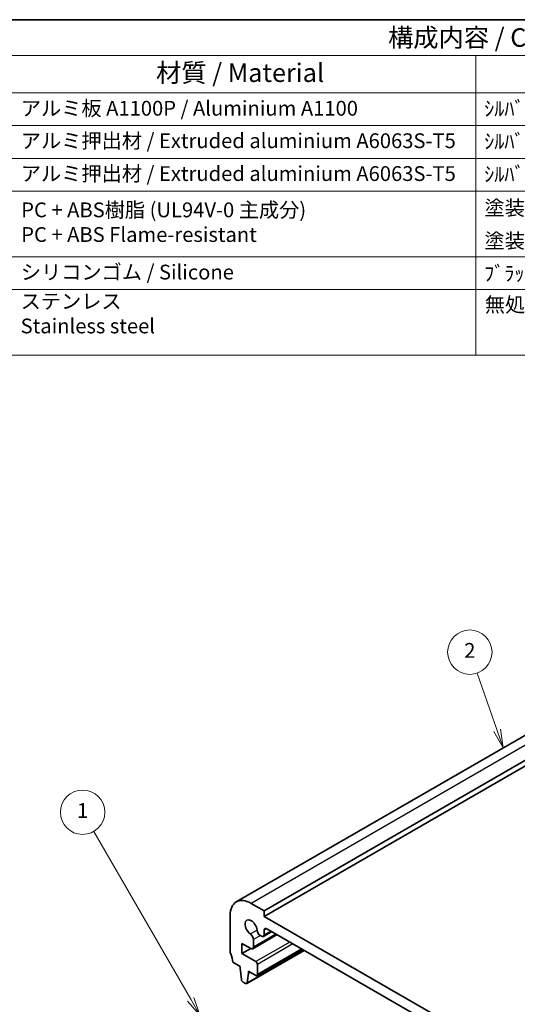
# Model space of a CAD drawing. Units: millimetres. Extents: x 0 to 2190, y 0 to 422.
# Drawn here: x 192 to 259, y 148 to 281 of the extents above; entities that cross this region are included whole.
import ezdxf

# ---------------------------------------------------------------- set-up
doc = ezdxf.new("R2010")
doc.units = ezdxf.units.MM
for name, color, linetype, lineweight in [('Border (ISO)', 7, 'Continuous', 35), ('Symbol (ISO)', 7, 'Continuous', 18), ('Visible (ISO)', 7, 'Continuous', 35), ('Visible Narrow (ISO)', 7, 'Continuous', 25)]:
    doc.layers.add(name, color=color, linetype=linetype, lineweight=lineweight)
doc.layers.add('Symbol (TK)', color=100, linetype='Continuous', lineweight=18, true_color=0x00ff3f)
doc.styles.add('Note Text (TK)', font='MS PGothic.ttf')
doc.styles.add('Note Text (TK2)', font='MS PGothic.ttf')

# ---------------------------------------------------------------- blocks, each defined once
blk = doc.blocks.new('図面枠 tk図枠')
at = {"layer": 'Border (ISO)'}
blk.add_line((14.5, 289), (405.5, 289), dxfattribs=at)
blk = doc.blocks.new('バルーン1')
at = {"layer": 'Symbol (TK)', "color": 100, "true_color": 0x00ff40}
for p, q in [((235.5, 156.56), (222.39, 179.25)), ((235.06, 156.31), (236.75, 154.39)), ((235.5, 156.56), (236.75, 154.39)), ((236.75, 154.39), (235.93, 156.81))]:
    blk.add_line(p, q, dxfattribs=at)
at = {"layer": 'Symbol (TK)'}
blk.add_circle((220.89, 181.85), 3, dxfattribs=at)
at = {"layer": 'Symbol (TK)', "color": 7, "insert": (220.89, 181.82), "char_height": 2, "attachment_point": 5, "style": 'Note Text (TK2)'}
blk.add_mtext('1', dxfattribs=at)
blk = doc.blocks.new('バルーン2')
at = {"layer": 'Symbol (TK)', "color": 100, "true_color": 0x00ff40}
for p, q in [((276.91, 192.92), (274.2, 200.66)), ((277.74, 190.56), (277.38, 193.08)), ((276.44, 192.75), (277.74, 190.56)), ((276.91, 192.92), (277.74, 190.56))]:
    blk.add_line(p, q, dxfattribs=at)
at = {"layer": 'Symbol (TK)'}
blk.add_circle((273.21, 203.49), 3, dxfattribs=at)
at = {"layer": 'Symbol (TK)', "color": 7, "insert": (273.21, 203.47), "char_height": 2, "attachment_point": 5, "style": 'Note Text (TK2)'}
blk.add_mtext('2', dxfattribs=at)
blk = doc.blocks.new('構成内容2 _ Components')
at = {"layer": 'Symbol (ISO)'}
for p, q in [((405.5, 289), (123.35, 289)), ((405.5, 284.16), (123.35, 284.16)), ((267.81, 284.16), (267.81, 279.12)), ((405.5, 279.12), (123.35, 279.12)), ((267.81, 279.12), (267.81, 243.66)), ((405.5, 274.69), (123.35, 274.69)), ((405.5, 270.25), (123.35, 270.25)), ((405.5, 265.82), (123.35, 265.82)), ((405.5, 256.95), (123.35, 256.95)), ((405.5, 252.52), (123.35, 252.52)), ((405.5, 243.66), (123.35, 243.66))]:
    blk.add_line(p, q, dxfattribs=at)
at = {"layer": 'Symbol (ISO)', "color": 7, "attachment_point": 7}
for s, insert, char_height, style in [('構成内容 / Components', (255.97, 284.56), 2.5, 'Note Text (TK)'), ('材質 / Material', (224.62, 279.8), 2.5, 'Note Text (TK)'), ('アルミ板 A1100P / Aluminium A1100', (206.35, 275.4), 2, 'Note Text (TK2)'), ('ｼﾙﾊﾞｰ ・ ｱﾙﾏｲﾄ , ﾌﾞﾗｯｸ ・ 塗装 / Silver ・ anodized , Black ・ painted', (268.96, 275.35), 2, 'Note Text (TK2)'), ('アルミ押出材 / Extruded aluminium A6063S-T5', (206.35, 271.01), 2, 'Note Text (TK2)'), ('ｼﾙﾊﾞｰ , ﾌﾞﾗｯｸ ・ ｱﾙﾏｲﾄ & ｸﾘｱ塗装 / Silver , Black ・ anodized with clear coating', (268.96, 270.92), 2, 'Note Text (TK2)'), ('アルミ押出材 / Extruded aluminium A6063S-T5', (206.35, 266.57), 2, 'Note Text (TK2)'), ('ｼﾙﾊﾞｰ , ﾌﾞﾗｯｸ ・ ｱﾙﾏｲﾄ & ｸﾘｱ塗装 / Silver , Black ・ anodized with clear coating', (268.96, 266.49), 2, 'Note Text (TK2)'), ('PC + ABS樹脂 (UL94V-0 主成分)\\PPC + ABS Flame-resistant', (206.4, 258.33), 2, 'Note Text (TK2)'), ('塗装無 ： ﾌﾞﾗｯｸ , ｸﾞﾚｰ / Black , Gray ・ Unpainted', (269, 261.93), 2, 'Note Text (TK2)'), ('塗装付 ： ｲﾝﾃﾞｨｺﾞ , ﾈｲﾋﾞｰ , ﾗｲﾑ , ｲｴﾛｰ , ｵﾚﾝｼﾞ , ﾚｯﾄﾞ / Indigo , Navy , Lime , Yellow , Orange , Red ・ Painted', (269, 257.49), 2, 'Note Text (TK2)'), ('シリコンゴム / Silicone', (206.35, 253.25), 2, 'Note Text (TK2)'), ('ﾌﾞﾗｯｸ , ﾀﾞｰｸｸﾞﾚｰ / Black , Dark gray', (268.95, 253.07), 2, 'Note Text (TK2)'), ('ステンレス \\PStainless steel', (206.32, 245.97), 2, 'Note Text (TK2)'), ('無処理 / Unfinished', (269.04, 248.85), 2, 'Note Text (TK2)')]:
    blk.add_mtext(s, dxfattribs=dict(at, insert=insert, char_height=char_height, style=style))

msp = doc.modelspace()

# ---------------------------------------------------------------- linework, layer by layer
at = {"layer": 'Visible (ISO)'}
for p, q in [((288.8425, 200.9172), (220.9603, 161.7253)), ((292.6103, 199.6984), (224.7281, 160.5065)), ((292.6103, 198.9635), (224.7281, 159.7717)), ((224.7281, 160.5065), (222.9603, 161.5272)), ((220.1319, 159.8943), (220.1318, 154.9953)), ((224.7281, 159.7717), (224.7281, 160.5065)), ((257.9621, 140.5835), (224.7281, 159.7717)), ((226.4685, 157.2972), (223.1777, 155.3972)), ((224.2184, 157.1637), (224.3746, 157.0736)), ((225.7616, 157.7053), (224.6246, 157.0488)), ((224.7281, 157.2777), (224.7281, 157.8937)), ((225.0817, 158.0978), (257.6085, 139.3179)), ((221.7228, 156.1177), (222.9277, 155.422)), ((221.7228, 154.7296), (221.7228, 156.1177)), ((223.2813, 155.6261), (223.2813, 156.6226)), ((222.9249, 155.4236), (221.7228, 154.7296)), ((223.5966, 153.6477), (221.7228, 154.7296)), ((230.1485, 155.1724), (222.3618, 150.6768)), ((229.9069, 155.3119), (223.7466, 151.7552)), ((220.4853, 153.5664), (221.4753, 152.9949)), ((223.8087, 151.8926), (223.8088, 153.2803)), ((221.4753, 152.9949), (221.4753, 152.7499)), ((221.4753, 152.7499), (221.6603, 151.2187)), ((222.4216, 150.7792), (222.6067, 152.0967)), ((222.6067, 152.3417), (223.5966, 151.7701)), ((222.6067, 152.0967), (222.6067, 152.3417)), ((222.8188, 152.2192), (222.6067, 152.0967)), ((221.8701, 150.889), (222.2118, 150.6917))]:
    msp.add_line(p, q, dxfattribs=at)
for centre, major_axis, start_param, end_param in [((222.9603, 158.2612), (-2, 3.4641), 5.49777291, 7.06856924), ((222.9603, 158.2606), (-0.57, 0.9873), 4.03682905, 8.52957002), ((222.8216, 156.8879), (-0.325, 0.5629), 3.92700505, 5.38797736), ((224.2184, 157.6944), (0.325, -0.5629), 4.03682905, 5.49780137), ((224.3746, 157.4818), (0.25, -0.433), 5.49780137, 7.0685977), ((225.0817, 157.6896), (-0.25, 0.433), 5.49777291, 7.0685977), ((220.4854, 154.7912), (0.25, -0.433), 3.92697659, 4.5704777), ((219.0711, 154.383), (1, -1.7321), 0.78538393, 1.42888504), ((222.9277, 155.8302), (0.25, -0.433), 5.49777291, 7.0685977), ((223.5966, 153.4028), (-0.15, 0.2598), 3.92697659, 5.49777291), ((223.5966, 152.015), (0.15, -0.2598), 5.49777291, 7.06856924), ((221.8701, 151.1339), (0.15, -0.2598), 4.07586654, 5.49777291), ((222.2118, 150.9366), (0.15, -0.2598), 5.49777291, 6.91967929)]:
    msp.add_ellipse(centre, major_axis=major_axis, ratio=0.57735027, start_param=start_param, end_param=end_param, dxfattribs=at)
at = {"layer": 'Visible Narrow (ISO)'}
for p, q in [((290.8426, 200.719), (222.9603, 161.5272)), ((223.7616, 157.9), (222.872, 157.3864)), ((226.322, 157.3817), (223.2813, 155.6261)), ((224.2185, 157.1637), (223.2813, 156.6226)), ((225.0817, 158.0978), (224.7281, 157.8937)), ((225.6152, 157.7898), (224.7281, 157.2777)), ((228.193, 156.3015), (223.5966, 153.6477)), ((228.6173, 156.0565), (223.8088, 153.2803)), ((230.0897, 155.2064), (222.4216, 150.7792)), ((229.8191, 155.3626), (223.8087, 151.8926))]:
    msp.add_line(p, q, dxfattribs=at)

# ---------------------------------------------------------------- block references
msp.add_blockref('図面枠 tk図枠', (-14.5, -8))
at = {"layer": 'Symbol (ISO)'}
msp.add_blockref('構成内容2 _ Components', (-14.5, -8), dxfattribs=at)
at = {"layer": 'Symbol (TK)'}
for name in ['バルーン2', 'バルーン1']:
    msp.add_blockref(name, (-20.698, -8), dxfattribs=at)

doc.saveas('drawing.dxf')
